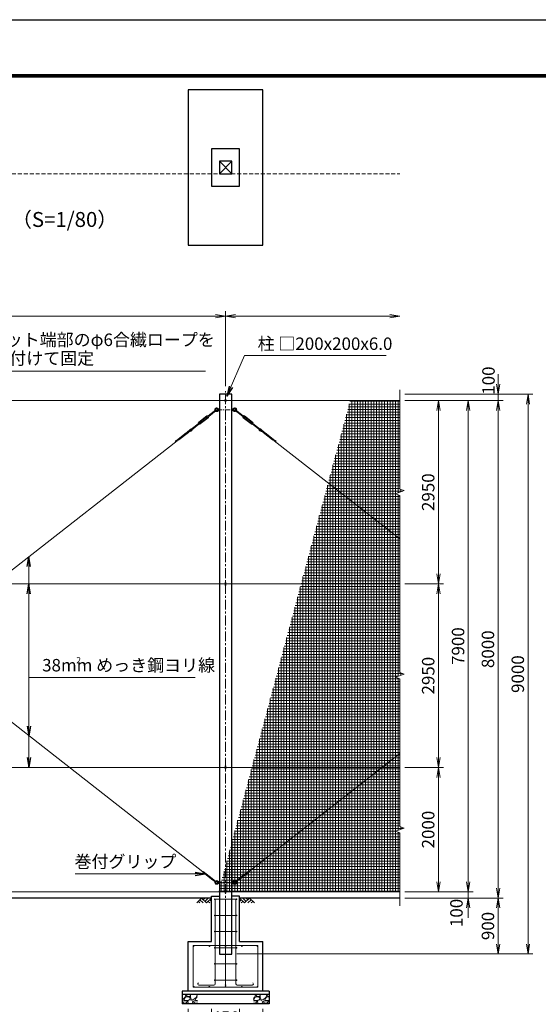
# Model space of a CAD drawing. Units: millimetres. Extents: x 0 to 33600, y 0 to 23760.
# Drawn here: x 11421 to 19755, y 7929 to 23760 of the extents above; entities that cross this region are included whole.
import ezdxf
from ezdxf.enums import TextEntityAlignment as Align

# ---------------------------------------------------------------- set-up
doc = ezdxf.new("R2010")
doc.units = ezdxf.units.MM
doc.header["$LTSCALE"] = 5
doc.header["$MEASUREMENT"] = 0
doc.header["$PDMODE"] = 35
doc.linetypes.add('CENTER', pattern=[50.8, 31.75, -6.35, 6.35, -6.35])
doc.linetypes.add('DASHED', pattern=[19.05, 12.7, -6.35])
doc.layers.get('Defpoints').update_dxf_attribs({"color": 8})
for name, color, linetype in [('D-BGD', 7, 'Continuous'), ('D-STR1', 1, 'Continuous'), ('D-STR4', 7, 'Continuous'), ('D-TTL', 2, 'Continuous')]:
    doc.layers.add(name, color=color, linetype=linetype)
for name, color, linetype, lineweight in [('D-BMK', 2, 'CENTER', 13), ('D-DCR-HCH', 7, 'Continuous', 13), ('D-STR-DIM', 7, 'Continuous', 13), ('D-STR-TXT', 7, 'Continuous', 13), ('D-STR2', 7, 'Continuous', 13), ('D-STR3', 3, 'Continuous', 13), ('D-TTL-TXT', 7, 'Continuous', 13)]:
    doc.layers.add(name, color=color, linetype=linetype, lineweight=lineweight)
doc.styles.add('ゴシック', font='txt')
doc.dimstyles.new('STYLE', dxfattribs={"dimscale": 80, "dimtxt": 2.5, "dimasz": 2, "dimexe": 1, "dimexo": 1, "dimgap": 0.8, "dimtad": 1, "dimdsep": 46, "dimtxsty": 'ゴシック', "dimblk": 'OPEN', "dimcen": 1e-08, "dimclrd": 256, "dimclre": 256, "dimclrt": 256, "dimadec": 0, "dimazin": 2, "dimtfac": 1, "dimtmove": 2, "dimatfit": 3, "dimldrblk": 'OPEN', "dimfxl": 1, "dimtolj": 1, "dimtzin": 0, "dimlwd": -1, "dimlwe": -1, "dimarcsym": 0})

# ---------------------------------------------------------------- blocks, each defined once
blk = doc.blocks.new('_Open')
at = {"color": 0, "linetype": 'ByBlock', "lineweight": -2}
for p, q in [((-1, 0.167), (0, 0)), ((-1, -0.167), (0, 0)), ((0, 0), (-1, 0))]:
    blk.add_line(p, q, dxfattribs=at)
blk = doc.blocks.new('*D2')
at = {"layer": 'D-STR-DIM'}
for p, q in [((17610, 11738), (18230, 11738)), ((18150, 9898), (18150, 11578)), ((17610, 9738), (18230, 9738))]:
    blk.add_line(p, q, dxfattribs=at)
at = {"layer": 'Defpoints', "color": 0}
for p in [(17530, 11738), (18150, 11738), (17530, 9738)]:
    blk.add_point(p, dxfattribs=at)
at = {"layer": 'D-STR-DIM', "xscale": 160, "yscale": 160, "zscale": 160}
for p, rotation in [((18150, 11738), 90), ((18150, 9738), 270)]:
    blk.add_blockref('_Open', p, dxfattribs=dict(at, rotation=rotation))
at = {"layer": 'D-STR-DIM', "insert": (17986, 10738), "char_height": 200, "attachment_point": 5, "rotation": 90, "style": 'ゴシック'}
blk.add_mtext('\\A1;2000', dxfattribs=at)
blk = doc.blocks.new('*D3')
at = {"layer": 'D-STR-DIM'}
for p, q in [((18630, 9898), (18630, 10058)), ((17610, 9738), (18710, 9738)), ((18630, 9738), (18630, 9638)), ((17610, 9638), (18710, 9638)), ((18630, 9478), (18630, 9318))]:
    blk.add_line(p, q, dxfattribs=at)
at = {"layer": 'Defpoints', "color": 0}
for p in [(17530, 9738), (17530, 9638), (18630, 9638)]:
    blk.add_point(p, dxfattribs=at)
at = {"layer": 'D-STR-DIM', "xscale": 160, "yscale": 160, "zscale": 160}
for p, rotation in [((18630, 9738), 270), ((18630, 9638), 90)]:
    blk.add_blockref('_Open', p, dxfattribs=dict(at, rotation=rotation))
at = {"layer": 'D-STR-DIM', "insert": (18440, 9398), "char_height": 200, "attachment_point": 5, "rotation": 90, "style": 'ゴシック'}
blk.add_mtext('\\A1;100', dxfattribs=at)
blk = doc.blocks.new('*D4')
at = {"layer": 'D-STR-DIM'}
for p, q in [((17610, 9638), (19190, 9638)), ((19110, 9478), (19110, 8898)), ((14910, 8738), (19190, 8738))]:
    blk.add_line(p, q, dxfattribs=at)
at = {"layer": 'Defpoints', "color": 0}
for p in [(17530, 9638), (14830, 8738), (19110, 8738)]:
    blk.add_point(p, dxfattribs=at)
at = {"layer": 'D-STR-DIM', "xscale": 160, "yscale": 160, "zscale": 160}
for p, rotation in [((19110, 9638), 90), ((19110, 8738), 270)]:
    blk.add_blockref('_Open', p, dxfattribs=dict(at, rotation=rotation))
at = {"layer": 'D-STR-DIM', "insert": (18946, 9188), "char_height": 200, "attachment_point": 5, "rotation": 90, "style": 'ゴシック'}
blk.add_mtext('\\A1;900', dxfattribs=at)
blk = doc.blocks.new('*D5')
at = {"layer": 'D-STR-DIM'}
for p, q in [((17610, 17638), (18230, 17638)), ((18150, 14848), (18150, 17478)), ((17610, 14688), (18230, 14688))]:
    blk.add_line(p, q, dxfattribs=at)
at = {"layer": 'Defpoints', "color": 0}
for p in [(17530, 17638), (18150, 17638), (17530, 14688)]:
    blk.add_point(p, dxfattribs=at)
at = {"layer": 'D-STR-DIM', "xscale": 160, "yscale": 160, "zscale": 160}
for p, rotation in [((18150, 17638), 90), ((18150, 14688), 270)]:
    blk.add_blockref('_Open', p, dxfattribs=dict(at, rotation=rotation))
at = {"layer": 'D-STR-DIM', "insert": (17986, 16163), "char_height": 200, "attachment_point": 5, "rotation": 90, "style": 'ゴシック'}
blk.add_mtext('\\A1;2950', dxfattribs=at)
blk = doc.blocks.new('*D6')
at = {"layer": 'D-STR-DIM'}
for p, q in [((17610, 17638), (18710, 17638)), ((18630, 9898), (18630, 17478)), ((17610, 9738), (18710, 9738))]:
    blk.add_line(p, q, dxfattribs=at)
at = {"layer": 'Defpoints', "color": 0}
for p in [(17530, 17638), (18630, 17638), (17530, 9738)]:
    blk.add_point(p, dxfattribs=at)
at = {"layer": 'D-STR-DIM', "xscale": 160, "yscale": 160, "zscale": 160}
for p, rotation in [((18630, 17638), 90), ((18630, 9738), 270)]:
    blk.add_blockref('_Open', p, dxfattribs=dict(at, rotation=rotation))
at = {"layer": 'D-STR-DIM', "insert": (18466, 13688), "char_height": 200, "attachment_point": 5, "rotation": 90, "style": 'ゴシック'}
blk.add_mtext('\\A1;7900', dxfattribs=at)
blk = doc.blocks.new('*D7')
at = {"layer": 'D-STR-DIM'}
for p, q in [((17610, 17638), (19190, 17638)), ((19110, 17478), (19110, 9798)), ((17610, 9638), (19190, 9638))]:
    blk.add_line(p, q, dxfattribs=at)
at = {"layer": 'Defpoints', "color": 0}
for p in [(17530, 17638), (17530, 9638), (19110, 9638)]:
    blk.add_point(p, dxfattribs=at)
at = {"layer": 'D-STR-DIM', "xscale": 160, "yscale": 160, "zscale": 160}
for p, rotation in [((19110, 17638), 90), ((19110, 9638), 270)]:
    blk.add_blockref('_Open', p, dxfattribs=dict(at, rotation=rotation))
at = {"layer": 'D-STR-DIM', "insert": (18946, 13638), "char_height": 200, "attachment_point": 5, "rotation": 90, "style": 'ゴシック'}
blk.add_mtext('\\A1;8000', dxfattribs=at)
blk = doc.blocks.new('*D8')
at = {"layer": 'D-STR-DIM'}
for p, q in [((19110, 17898), (19110, 18058)), ((17610, 17738), (19190, 17738)), ((19110, 17638), (19110, 17738)), ((17610, 17638), (19190, 17638)), ((19110, 17478), (19110, 17318))]:
    blk.add_line(p, q, dxfattribs=at)
at = {"layer": 'Defpoints', "color": 0}
for p in [(17530, 17738), (19110, 17738), (17530, 17638)]:
    blk.add_point(p, dxfattribs=at)
at = {"layer": 'D-STR-DIM', "xscale": 160, "yscale": 160, "zscale": 160}
for p, rotation in [((19110, 17738), 270), ((19110, 17638), 90)]:
    blk.add_blockref('_Open', p, dxfattribs=dict(at, rotation=rotation))
at = {"layer": 'D-STR-DIM', "insert": (18955, 17957), "char_height": 200, "attachment_point": 5, "rotation": 90, "style": 'ゴシック'}
blk.add_mtext('\\A1;100', dxfattribs=at)
blk = doc.blocks.new('*D9')
at = {"layer": 'D-STR-DIM'}
for p, q in [((17610, 17738), (19670, 17738)), ((19590, 17578), (19590, 8898)), ((14910, 8738), (19670, 8738))]:
    blk.add_line(p, q, dxfattribs=at)
at = {"layer": 'Defpoints', "color": 0}
for p in [(17530, 17738), (14830, 8738), (19590, 8738)]:
    blk.add_point(p, dxfattribs=at)
at = {"layer": 'D-STR-DIM', "xscale": 160, "yscale": 160, "zscale": 160}
for p, rotation in [((19590, 17738), 90), ((19590, 8738), 270)]:
    blk.add_blockref('_Open', p, dxfattribs=dict(at, rotation=rotation))
at = {"layer": 'D-STR-DIM', "insert": (19426, 13238), "char_height": 200, "attachment_point": 5, "rotation": 90, "style": 'ゴシック'}
blk.add_mtext('\\A1;9000', dxfattribs=at)
blk = doc.blocks.new('*D10')
at = {"layer": 'D-STR-DIM'}
for p, q in [((17610, 14688), (18230, 14688)), ((18150, 11898), (18150, 14528)), ((17610, 11738), (18230, 11738))]:
    blk.add_line(p, q, dxfattribs=at)
at = {"layer": 'Defpoints', "color": 0}
for p in [(17530, 14688), (18150, 14688), (17530, 11738)]:
    blk.add_point(p, dxfattribs=at)
at = {"layer": 'D-STR-DIM', "xscale": 160, "yscale": 160, "zscale": 160}
for p, rotation in [((18150, 14688), 90), ((18150, 11738), 270)]:
    blk.add_blockref('_Open', p, dxfattribs=dict(at, rotation=rotation))
at = {"layer": 'D-STR-DIM', "insert": (17986, 13213), "char_height": 200, "attachment_point": 5, "rotation": 90, "style": 'ゴシック'}
blk.add_mtext('\\A1;2950', dxfattribs=at)
blk = doc.blocks.new('*D11')
at = {"layer": 'D-STR-DIM'}
for p, q in [((4730, 17869), (4730, 19074)), ((14730, 17869), (14730, 19074)), ((4890, 18994), (14570, 18994))]:
    blk.add_line(p, q, dxfattribs=at)
at = {"layer": 'Defpoints', "color": 0}
for p in [(14730, 18994), (4730, 17789), (14730, 17789)]:
    blk.add_point(p, dxfattribs=at)
at = {"layer": 'D-STR-DIM', "xscale": 160, "yscale": 160, "zscale": 160, "rotation": 180}
blk.add_blockref('_Open', (4730, 18994), dxfattribs=at)
at = {"layer": 'D-STR-DIM', "xscale": 160, "yscale": 160, "zscale": 160}
blk.add_blockref('_Open', (14730, 18994), dxfattribs=at)
at = {"layer": 'D-STR-DIM', "insert": (9730, 19158), "char_height": 200, "attachment_point": 5, "style": 'ゴシック'}
blk.add_mtext('\\A1;10000', dxfattribs=at)
blk = doc.blocks.new('*D12')
at = {"layer": 'D-STR-DIM'}
for p, q in [((14730, 17869), (14730, 19074)), ((14890, 18994), (17370, 18994))]:
    blk.add_line(p, q, dxfattribs=at)
at = {"layer": 'Defpoints', "color": 0}
for p in [(17530, 18994), (14730, 17789), (17530, 17810)]:
    blk.add_point(p, dxfattribs=at)
at = {"layer": 'D-STR-DIM', "xscale": 160, "yscale": 160, "zscale": 160, "rotation": 180}
blk.add_blockref('_Open', (14730, 18994), dxfattribs=at)
at = {"layer": 'D-STR-DIM', "xscale": 160, "yscale": 160, "zscale": 160}
blk.add_blockref('_Open', (17530, 18994), dxfattribs=at)
blk = doc.blocks.new('*D14')
at = {"layer": 'D-STR-DIM'}
for p, q in [((14505, 7858), (14505, 7461)), ((14955, 7858), (14955, 7461)), ((14665, 7541), (14795, 7541))]:
    blk.add_line(p, q, dxfattribs=at)
at = {"layer": 'Defpoints', "color": 0}
for p in [(14505, 7938), (14955, 7938), (14955, 7541)]:
    blk.add_point(p, dxfattribs=at)
at = {"layer": 'D-STR-DIM', "xscale": 160, "yscale": 160, "zscale": 160, "rotation": 180}
blk.add_blockref('_Open', (14505, 7541), dxfattribs=at)
at = {"layer": 'D-STR-DIM', "xscale": 160, "yscale": 160, "zscale": 160}
blk.add_blockref('_Open', (14955, 7541), dxfattribs=at)
at = {"layer": 'D-STR-DIM', "insert": (14730, 7714), "char_height": 200, "attachment_point": 5, "style": 'ゴシック'}
blk.add_mtext('\\A1;450', dxfattribs=at)
blk = doc.blocks.new('*D15')
at = {"layer": 'D-STR-DIM'}
for p, q in [((14130, 7858), (14130, 6982)), ((15330, 7858), (15330, 6982)), ((14290, 7062), (15170, 7062))]:
    blk.add_line(p, q, dxfattribs=at)
at = {"layer": 'Defpoints', "color": 0}
for p in [(14130, 7938), (15330, 7938), (15330, 7062)]:
    blk.add_point(p, dxfattribs=at)
at = {"layer": 'D-STR-DIM', "xscale": 160, "yscale": 160, "zscale": 160, "rotation": 180}
blk.add_blockref('_Open', (14130, 7062), dxfattribs=at)
at = {"layer": 'D-STR-DIM', "xscale": 160, "yscale": 160, "zscale": 160}
blk.add_blockref('_Open', (15330, 7062), dxfattribs=at)
at = {"layer": 'D-STR-DIM', "insert": (14730, 7226), "char_height": 200, "attachment_point": 5, "style": 'ゴシック'}
blk.add_mtext('\\A1;1200', dxfattribs=at)

msp = doc.modelspace()

# ---------------------------------------------------------------- hatches: boundary and pattern name
at = {"layer": 'D-DCR-HCH'}
h = msp.add_hatch(dxfattribs=at)
h.set_pattern_fill('GRAVEL', color=256, scale=180)
h.set_pattern_definition([(228.01279, (-14326.895, 4727.335), (-1440, -1620), [24.2165, -2397.4358]), (184.96974, (-14343.095, 4709.335), (2160, 180), [41.5562, -4114.0665]), (132.510447, (-14384.495, 4705.735), (1800, -1980), [29.3018, -2900.8859]), (267.27369, (-14454.695, 4660.735), (180, 3600), [37.8428, -3746.4404]), (292.833654, (-14456.495, 4622.935), (-900, 2160), [37.1079, -3673.6872]), (357.27369, (-14442.095, 4588.735), (-3600, 180), [37.8428, -3746.4404]), (37.69424, (-14404.295, 4586.9354), (-2340, -1800), [50.0452, -4954.4727]), (72.255328, (-14364.695, 4617.5354), (1260, 3960), [47.2478, -4677.5379]), (121.429566, (-14350.295, 4662.535), (-1440, 2340), [37.971, -3759.1332]), (175.23636, (-14370.095, 4694.935), (1980, -180), [43.3498, -2124.1373]), (222.397438, (-14413.295, 4698.5354), (-2160, -1980), [56.0606, -5550.0075]), (138.814075, (-14276.495, 4658.935), (-1260, 1080), [19.1342, -1894.2921]), (171.469234, (-14290.895, 4671.535), (2340, -360), [36.4027, -3603.8721]), (225, (-14326.9, 4676.94), (-2e-14, -180), [25.4558, -229.1027]), (203.19859, (-14339.495, 4698.535), (900, 360), [13.7084, -1357.1307]), (291.80141, (-14352.095, 4693.135), (-180, 540), [19.3865, -949.9431]), (30.96376, (-14344.895, 4675.135), (540, 360), [31.4872, -1018.0841]), (161.56505, (-14317.895, 4691.335), (360, -180), [22.7684, -546.4416]), (16.38954, (-14456.495, 4693.135), (1800, 540), [31.896, -3157.7121]), (70.346176, (-14425.895, 4702.135), (-720, -1980), [26.759, -2649.1334]), (293.19859, (-14317.895, 4727.335), (-360, 900), [27.4167, -1343.4225]), (343.61046, (-14307.095, 4702.135), (-1800, 540), [31.896, -3157.7121]), (339.443955, (-14456.495, 4581.535), (-900, 360), [30.7584, -1507.1623]), (294.77514, (-14427.695, 4570.735), (-900, 1980), [25.772, -2551.4358]), (66.80141, (-14316.095, 4547.335), (360, 900), [27.4167, -1343.4225]), (17.354025, (-14305.295, 4572.535), (-2340, -720), [30.1736, -2987.1763]), (69.443955, (-14404.295, 4547.335), (-360, -900), [15.3792, -1522.5415]), (101.30993, (-14326.895, 4547.335), (-180, 720), [9.1782, -908.6453]), (165.96376, (-14328.695, 4556.335), (540, -180), [37.1079, -705.0511]), (186.009006, (-14364.695, 4565.335), (1800, 180), [34.389, -3404.5062]), (303.69007, (-14344.895, 4658.935), (-180, 360), [25.96, -623.0393]), (353.157227, (-14330.495, 4637.3354), (3060, -360), [45.3229, -4486.9613]), (60.945396, (-14285.495, 4631.935), (-720, -1260), [18.5321, -1834.6813]), (90, (-14276.5, 4648.14), (-180, 180), [10.8, -169.2]), (120.256437, (-14368.295, 4570.735), (720, -1260), [25.0063, -2475.6336]), (48.01279, (-14380.895, 4592.335), (1440, 1620), [48.433, -2373.2194]), (0, (-14348.5, 4628.34), (180, 180), [46.8, -133.2]), (325.304846, (-14301.695, 4628.335), (1800, -1260), [28.4605, -2817.5894]), (254.0546, (-14278.295, 4612.135), (-180, -720), [26.2084, -1284.2114]), (207.645975, (-14285.495, 4586.935), (-3420, -1800), [42.6717, -4224.5054]), (175.42608, (-14323.295, 4567.1354), (-2340, 180), [45.1438, -4469.2332])])
h.paths.add_polyline_path([(14279.918, 8087.522), (14029.918, 8087.522), (14029.918, 7937.522), (14279.918, 7937.522)])
h = msp.add_hatch(dxfattribs=at)
h.set_pattern_fill('GRAVEL', color=256, scale=180)
h.set_pattern_definition([(228.01279, (-13926.895, 4727.335), (-1440, -1620), [24.2165, -2397.4358]), (184.96974, (-13943.095, 4709.335), (2160, 180), [41.5562, -4114.0665]), (132.510447, (-13984.495, 4705.735), (1800, -1980), [29.3018, -2900.8859]), (267.27369, (-14054.695, 4660.735), (180, 3600), [37.8428, -3746.4404]), (292.833654, (-14056.495, 4622.935), (-900, 2160), [37.1079, -3673.6872]), (357.27369, (-14042.095, 4588.735), (-3600, 180), [37.8428, -3746.4404]), (37.69424, (-14004.295, 4586.9354), (-2340, -1800), [50.0452, -4954.4727]), (72.255328, (-13964.695, 4617.5354), (1260, 3960), [47.2478, -4677.5379]), (121.429566, (-13950.295, 4662.535), (-1440, 2340), [37.971, -3759.1332]), (175.23636, (-13970.095, 4694.935), (1980, -180), [43.3498, -2124.1373]), (222.397438, (-14013.295, 4698.5354), (-2160, -1980), [56.0606, -5550.0075]), (138.814075, (-13876.495, 4658.935), (-1260, 1080), [19.1342, -1894.2921]), (171.469234, (-13890.895, 4671.535), (2340, -360), [36.4027, -3603.8721]), (225, (-13926.9, 4676.94), (-2e-14, -180), [25.4558, -229.1027]), (203.19859, (-13939.495, 4698.535), (900, 360), [13.7084, -1357.1307]), (291.80141, (-13952.095, 4693.135), (-180, 540), [19.3865, -949.9431]), (30.96376, (-13944.895, 4675.135), (540, 360), [31.4872, -1018.0841]), (161.56505, (-13917.895, 4691.335), (360, -180), [22.7684, -546.4416]), (16.38954, (-14056.495, 4693.135), (1800, 540), [31.896, -3157.7121]), (70.346176, (-14025.895, 4702.135), (-720, -1980), [26.759, -2649.1334]), (293.19859, (-13917.895, 4727.335), (-360, 900), [27.4167, -1343.4225]), (343.61046, (-13907.095, 4702.135), (-1800, 540), [31.896, -3157.7121]), (339.443955, (-14056.495, 4581.535), (-900, 360), [30.7584, -1507.1623]), (294.77514, (-14027.695, 4570.735), (-900, 1980), [25.772, -2551.4358]), (66.80141, (-13916.095, 4547.335), (360, 900), [27.4167, -1343.4225]), (17.354025, (-13905.295, 4572.535), (-2340, -720), [30.1736, -2987.1763]), (69.443955, (-14004.295, 4547.335), (-360, -900), [15.3792, -1522.5415]), (101.30993, (-13926.895, 4547.335), (-180, 720), [9.1782, -908.6453]), (165.96376, (-13928.695, 4556.335), (540, -180), [37.1079, -705.0511]), (186.009006, (-13964.695, 4565.335), (1800, 180), [34.389, -3404.5062]), (303.69007, (-13944.895, 4658.935), (-180, 360), [25.96, -623.0393]), (353.157227, (-13930.495, 4637.3354), (3060, -360), [45.3229, -4486.9613]), (60.945396, (-13885.495, 4631.935), (-720, -1260), [18.5321, -1834.6813]), (90, (-13876.5, 4648.14), (-180, 180), [10.8, -169.2]), (120.256437, (-13968.295, 4570.735), (720, -1260), [25.0063, -2475.6336]), (48.01279, (-13980.895, 4592.335), (1440, 1620), [48.433, -2373.2194]), (0, (-13948.5, 4628.34), (180, 180), [46.8, -133.2]), (325.304846, (-13901.695, 4628.335), (1800, -1260), [28.4605, -2817.5894]), (254.0546, (-13878.295, 4612.135), (-180, -720), [26.2084, -1284.2114]), (207.645975, (-13885.495, 4586.935), (-3420, -1800), [42.6717, -4224.5054]), (175.42608, (-13923.295, 4567.1354), (-2340, 180), [45.1438, -4469.2332])])
h.paths.add_polyline_path([(15429.918, 8087.522), (15179.918, 8087.522), (15179.918, 7937.522), (15429.918, 7937.522)])
at = {"layer": 'D-STR2'}
h = msp.add_hatch(dxfattribs=at)
h.set_pattern_fill('NET', color=256, scale=350)
h.set_pattern_definition([(0, (71930.146, 41380), (0, 43.75), []), (90, (71930.146, 41380), (-43.75, 3e-15), [])])
h.paths.add_polyline_path([(17529.918, 16111.219), (17459.441, 16136.87), (17600.396, 16188.174), (17529.918, 16213.827), (17529.918, 17637.522), (16732.619, 17637.522), (14615.82, 9737.522), (17529.918, 9737.522), (17529.918, 10686.219), (17459.441, 10711.87), (17600.396, 10763.174), (17529.918, 10788.827), (17529.918, 13161.219), (17459.441, 13186.87), (17600.396, 13238.174), (17529.918, 13263.827)])

# ---------------------------------------------------------------- linework, layer by layer
at = {"layer": 'D-BGD'}
for p, q in [((14504.918, 9637.522), (9437.918, 9637.522)), ((17529.918, 9637.522), (14954.918, 9637.522))]:
    msp.add_line(p, q, dxfattribs=at)
at = {"layer": 'D-BMK'}
msp.add_line((14729.918, 8686.522), (14729.918, 17788.522), dxfattribs=at)
at = {"layer": 'D-BMK', "ltscale": 0.5}
for p, q in [((14592.418, 17487.522), (14867.418, 17487.522)), ((14592.418, 9887.522), (14867.418, 9887.522))]:
    msp.add_line(p, q, dxfattribs=at)
at = {"layer": 'D-DCR-HCH'}
for p, q in [((14345.282, 9637.522), (14265.464, 9557.704)), ((14292.07, 9584.31), (14318.798, 9557.704)), ((14318.676, 9610.916), (14372.132, 9557.704)), ((14345.282, 9637.522), (14425.1, 9557.704)), ((14371.888, 9610.916), (14398.494, 9637.522)), ((14398.494, 9584.31), (14451.706, 9637.522)), ((14425.1, 9557.704), (14504.918, 9637.522)), ((14451.706, 9584.31), (14478.434, 9557.704)), ((14478.312, 9610.916), (14504.918, 9584.432)), ((15034.736, 9557.704), (14954.918, 9637.522)), ((14981.524, 9610.916), (14954.918, 9584.432)), ((15008.13, 9584.31), (14981.402, 9557.704)), ((15061.342, 9584.31), (15008.13, 9637.522)), ((15114.554, 9637.522), (15034.736, 9557.704)), ((15088.087, 9610.777), (15061.342, 9637.522)), ((15141.16, 9610.916), (15087.704, 9557.704)), ((15114.554, 9637.522), (15194.372, 9557.704)), ((15167.766, 9584.31), (15141.038, 9557.704))]:
    msp.add_line(p, q, dxfattribs=at)
at = {"layer": 'D-STR-DIM'}
for p, q in [((17529.918, 16213.827), (17529.918, 17809.93)), ((17459.441, 16136.87), (17600.396, 16188.174)), ((17600.396, 16188.174), (17529.918, 16213.827)), ((17529.918, 16111.219), (17459.441, 16136.87)), ((17529.918, 13263.827), (17529.918, 16111.219)), ((17459.441, 13186.87), (17600.396, 13238.174)), ((17529.918, 13161.219), (17459.441, 13186.87)), ((17600.396, 13238.174), (17529.918, 13263.827)), ((17529.918, 10788.827), (17529.918, 13161.219)), ((17600.396, 10763.174), (17529.918, 10788.827)), ((17459.441, 10711.87), (17600.396, 10763.174)), ((17529.918, 10686.219), (17459.441, 10711.87)), ((17529.918, 9509.93), (17529.918, 10686.219))]:
    msp.add_line(p, q, dxfattribs=at)
at = {"layer": 'D-STR1'}
for p, q in [((14629.918, 21483.705), (14829.918, 21283.705)), ((14829.918, 21483.705), (14629.918, 21283.705)), ((14829.918, 17737.522), (14629.918, 17737.522)), ((14629.918, 17737.522), (14629.918, 8737.522)), ((14829.918, 8737.522), (14829.918, 17737.522)), ((14629.918, 8737.522), (14829.918, 8737.522))]:
    msp.add_line(p, q, dxfattribs=at)
msp.add_lwpolyline([(14629.918, 21483.705), (14629.918, 21283.705), (14829.918, 21283.705), (14829.918, 21483.705)], close=True, dxfattribs=at)
at = {"layer": 'D-STR2', "linetype": 'DASHED'}
msp.add_line((4629.918, 21283.705), (17529.918, 21283.705), dxfattribs=at)
at = {"layer": 'D-STR3'}
for p, q in [((5511.605, 17637.522), (17529.918, 17637.522)), ((14723.918, 17654.522), (14723.918, 17620.522)), ((14735.918, 17654.522), (14735.918, 17620.522)), ((14572.383, 17485.157), (14451.132, 17390.217)), ((14579.781, 17475.708), (14458.53, 17380.769)), ((14604.136, 17501.022), (14600.701, 17495.522)), ((14600.701, 17495.522), (14600.701, 17479.522)), ((14604.136, 17474.022), (14600.701, 17479.522)), ((14627.136, 17502.522), (14604.136, 17501.022)), ((14604.136, 17501.022), (14604.136, 17487.522)), ((14604.136, 17474.022), (14604.136, 17487.522)), ((14627.136, 17472.522), (14604.136, 17474.022)), ((14627.136, 17502.522), (14627.136, 17472.522)), ((14627.136, 17495.522), (14629.918, 17495.522)), ((14627.136, 17479.522), (14629.918, 17479.522)), ((14829.918, 17495.522), (14836.918, 17495.522)), ((14829.918, 17479.522), (14836.918, 17479.522)), ((14836.918, 17502.522), (14836.918, 17472.522)), ((14836.918, 17502.522), (14859.918, 17501.022)), ((14836.918, 17472.522), (14859.918, 17474.022)), ((14859.918, 17501.022), (14859.918, 17474.022)), ((14859.918, 17501.022), (14863.354, 17495.522)), ((14859.918, 17474.022), (14863.354, 17479.522)), ((14863.354, 17495.522), (14863.354, 17479.522)), ((14884.274, 17475.708), (15005.524, 17380.769)), ((14891.672, 17485.157), (15012.922, 17390.217)), ((14293.662, 17266.917), (14172.409, 17171.976)), ((14301.06, 17257.469), (14179.807, 17162.528)), ((14291.196, 17270.066), (14296.306, 17276.192)), ((14303.526, 17254.319), (14291.196, 17270.066)), ((14428.775, 17387.952), (14301.223, 17288.079)), ((14303.526, 17254.319), (14310.698, 17257.812)), ((14315.369, 17266.768), (14306.122, 17278.579)), ((14434.015, 17381.259), (14306.463, 17281.386)), ((14333.029, 17297.742), (14307.047, 17277.398)), ((14340.427, 17288.294), (14314.445, 17267.949)), ((14445.728, 17366.3), (14318.177, 17266.427)), ((14450.969, 17359.607), (14323.417, 17259.734)), ((14340.427, 17288.294), (14333.029, 17297.742)), ((14437.747, 17379.737), (14411.765, 17359.392)), ((14419.163, 17349.944), (14411.765, 17359.392)), ((14445.145, 17370.288), (14419.163, 17349.944)), ((14446.07, 17369.107), (14436.823, 17380.918)), ((14448.666, 17393.367), (14441.494, 17389.874)), ((14460.996, 17377.62), (14448.666, 17393.367)), ((14460.996, 17377.62), (14455.885, 17371.494)), ((15003.058, 17377.62), (15015.388, 17393.367)), ((15003.058, 17377.62), (15008.169, 17371.494)), ((15013.086, 17359.607), (15140.637, 17259.734)), ((15015.388, 17393.367), (15022.561, 17389.874)), ((15017.984, 17369.107), (15027.232, 17380.918)), ((15018.326, 17366.3), (15145.878, 17266.427)), ((15018.909, 17370.288), (15044.892, 17349.944)), ((15026.307, 17379.737), (15052.29, 17359.392)), ((15030.04, 17381.259), (15157.591, 17281.386)), ((15035.28, 17387.952), (15162.831, 17288.079)), ((15044.892, 17349.944), (15052.29, 17359.392)), ((15123.627, 17288.294), (15131.025, 17297.742)), ((15123.627, 17288.294), (15149.61, 17267.949)), ((15131.025, 17297.742), (15157.008, 17277.398)), ((15148.685, 17266.768), (15157.933, 17278.579)), ((15160.529, 17254.319), (15153.356, 17257.812)), ((15160.529, 17254.319), (15172.859, 17270.066)), ((15162.995, 17257.469), (15284.248, 17162.528)), ((15172.859, 17270.066), (15167.748, 17276.192)), ((15170.393, 17266.917), (15291.646, 17171.976)), ((13941.171, 16995.411), (14095.313, 17116.105)), ((13977.664, 17003.713), (14132.547, 17124.988)), ((14103.032, 17102.997), (14049.199, 17078.877)), ((14185.999, 17148.937), (14075.371, 17099.369)), ((14182.086, 17155.949), (14101.542, 17119.862)), ((14165.78, 17178.695), (14107.674, 17122.609)), ((14170.892, 17172.511), (14129.175, 17132.242)), ((15278.055, 17148.937), (15388.684, 17099.369)), ((15281.969, 17155.949), (15362.512, 17119.862)), ((15293.163, 17172.511), (15334.88, 17132.242)), ((15298.274, 17178.695), (15356.38, 17122.609)), ((15486.391, 17003.713), (15331.507, 17124.988)), ((15361.023, 17102.997), (15414.855, 17078.877)), ((15522.884, 16995.411), (15368.741, 17116.105)), ((5097.631, 10058.775), (13951.169, 16991.124)), ((13998.346, 17021.028), (13921.418, 16986.561)), ((13972.175, 17000.535), (13930.164, 16981.713)), ((14024.518, 17041.52), (13970.684, 17017.399)), ((14050.689, 17062.012), (13996.856, 17037.892)), ((14076.86, 17082.505), (14023.028, 17058.385)), ((15387.194, 17082.505), (15441.027, 17058.385)), ((15413.366, 17062.012), (15467.199, 17037.892)), ((15439.537, 17041.52), (15493.37, 17017.399)), ((15465.708, 17021.028), (15542.636, 16986.561)), ((15491.88, 17000.535), (15533.89, 16981.713)), ((15512.885, 16991.124), (17529.918, 15411.781)), ((7446.09, 15477.418), (14366.425, 10058.774)), ((5511.605, 14687.522), (17529.918, 14687.522)), ((14723.918, 14704.522), (14723.918, 14670.522)), ((14735.918, 14704.522), (14735.918, 14670.522)), ((15097.631, 10058.775), (17529.918, 11963.264)), ((5511.605, 11737.522), (17529.918, 11737.522)), ((14723.918, 11754.522), (14723.918, 11720.522)), ((14735.918, 11754.522), (14735.918, 11720.522)), ((14503.438, 9941.332), (14361.716, 10052.301)), ((14378.704, 10053.789), (14364.206, 10055.843)), ((14513.302, 9953.929), (14371.579, 10064.899)), ((14403.9, 10034.062), (14388.797, 10036.201)), ((14429.095, 10014.334), (14413.992, 10016.473)), ((14454.29, 9994.606), (14439.187, 9996.745)), ((14479.485, 9974.879), (14464.382, 9977.017)), ((14950.753, 9953.929), (15092.476, 10064.899)), ((14960.617, 9941.332), (15102.339, 10052.301)), ((14984.569, 9974.879), (14999.672, 9977.017)), ((15009.765, 9994.606), (15024.868, 9996.745)), ((15034.96, 10014.334), (15050.062, 10016.473)), ((15060.155, 10034.062), (15075.258, 10036.201)), ((15085.347, 10053.792), (15099.846, 10055.841)), ((14504.681, 9955.15), (14489.578, 9957.29)), ((14503.438, 9941.332), (14572.126, 9891.993)), ((14513.302, 9953.929), (14577.675, 9899.08)), ((14604.136, 9901.022), (14600.701, 9895.522)), ((14600.701, 9895.522), (14600.701, 9879.522)), ((14604.136, 9874.022), (14600.701, 9879.522)), ((14627.136, 9902.522), (14604.136, 9901.022)), ((14604.136, 9901.022), (14604.136, 9887.522)), ((14604.136, 9874.022), (14604.136, 9887.522)), ((14627.136, 9872.522), (14604.136, 9874.022)), ((14627.136, 9902.522), (14627.136, 9872.522)), ((14627.136, 9895.522), (14629.918, 9895.522)), ((14627.136, 9879.522), (14629.918, 9879.522)), ((14829.918, 9895.522), (14836.918, 9895.522)), ((14829.918, 9879.522), (14836.918, 9879.522)), ((14836.918, 9902.522), (14836.918, 9872.522)), ((14836.918, 9902.522), (14844.466, 9902.03)), ((14836.918, 9872.522), (14844.466, 9873.014)), ((14863.354, 9895.522), (14863.354, 9879.522)), ((14950.753, 9953.929), (14886.379, 9899.08)), ((14960.617, 9941.332), (14891.928, 9891.993)), ((14959.374, 9955.15), (14974.477, 9957.29)), ((5511.605, 9737.522), (17529.918, 9737.522)), ((14723.918, 9754.522), (14723.918, 9720.522)), ((14735.918, 9754.522), (14735.918, 9720.522)), ((14904.918, 9617.522), (14554.918, 9617.522)), ((14562.918, 8257.191), (14562.918, 9617.522)), ((14729.918, 8237.191), (14729.918, 9617.522)), ((14896.918, 8257.191), (14896.918, 9617.522)), ((14904.918, 9357.522), (14554.918, 9357.522)), ((14904.918, 9097.522), (14554.918, 9097.522)), ((15249.918, 8872.522), (14209.918, 8872.522)), ((14209.918, 8202.522), (14209.918, 8872.522)), ((15249.918, 8202.522), (15249.918, 8872.522)), ((14904.918, 8837.522), (14554.918, 8837.522)), ((14904.918, 8577.522), (14554.918, 8577.522)), ((14542.918, 8237.191), (14299.987, 8237.191)), ((14904.918, 8317.522), (14554.918, 8317.522)), ((14916.918, 8237.191), (15159.85, 8237.191)), ((15249.918, 8202.522), (14209.918, 8202.522))]:
    msp.add_line(p, q, dxfattribs=at)
for centre, radius in [((14554.918, 9617.522), 5), ((14904.918, 9617.522), 5), ((14554.918, 9357.522), 5), ((14904.918, 9357.522), 5), ((14554.918, 9097.522), 5), ((14904.918, 9097.522), 5), ((14216.418, 8866.022), 6.5), ((14469.918, 8866.022), 6.5), ((14729.918, 8866.022), 6.5), ((14989.918, 8866.022), 6.5), ((15243.418, 8866.022), 6.5), ((14554.918, 8837.522), 5), ((14904.918, 8837.522), 5), ((14554.918, 8577.522), 5), ((14904.918, 8577.522), 5), ((14554.918, 8317.522), 5), ((14729.918, 8237.191), 5), ((14904.918, 8317.522), 5), ((14216.418, 8209.022), 6.5), ((14469.918, 8209.022), 6.5), ((14729.918, 8209.022), 6.5), ((14989.918, 8209.022), 6.5), ((15243.418, 8209.022), 6.5)]:
    msp.add_circle(centre, radius, dxfattribs=at)
for centre, radius, start, end in [((14729.918, 17654.522), 6, 0, 180), ((14729.918, 17620.522), 6, 180, 0), ((14585.136, 17487.522), 30, 40.332992, 206.5241001), ((14585.136, 17487.522), 30, 229.5980182, 319.667008), ((14585.136, 17487.522), 17.5, 27.2028944, 198.0100166), ((14576.082, 17480.432), 6, 308.0610591, 128.0610591), ((14585.136, 17487.522), 17.5, 238.1121017, 332.7971056), ((14618.677, 17516), 14, 220.332992, 273.731397), ((14618.677, 17459.044), 14, 86.268603, 139.667008), ((14618.677, 17459.044), 14, 86.268603, 139.667008), ((14845.377, 17516), 14, 266.268603, 319.667008), ((14845.377, 17459.044), 14, 40.332992, 93.731397), ((14878.918, 17487.522), 30, 333.4758999, 139.667008), ((14878.918, 17487.522), 30, 220.332992, 310.4019818), ((14878.918, 17487.522), 17.5, 341.9899834, 152.7971056), ((14878.918, 17487.522), 17.5, 207.2028944, 301.8878983), ((14887.973, 17480.432), 6, 51.9389409, 231.9389409), ((14293.235, 17278.755), 4, 320.1603118, 4.1799433), ((14307.696, 17279.812), 10.5, 128.0610591, 184.1799433), ((14307.696, 17279.812), 2, 128.0610591, 218.0610591), ((14312.449, 17254.215), 4, 71.942175, 115.9618065), ((14316.944, 17268.001), 10.5, 251.942175, 308.0610591), ((14316.944, 17268.001), 2, 218.0610591, 308.0610591), ((14435.248, 17379.685), 10.5, 71.942175, 128.0610591), ((14435.248, 17379.685), 2, 38.0610591, 128.0610591), ((14439.743, 17393.47), 4, 251.942175, 295.9618065), ((14444.495, 17367.874), 2, 308.0610591, 38.0610591), ((14444.495, 17367.874), 10.5, 308.0610591, 4.1799433), ((14458.957, 17368.931), 4, 140.1603118, 184.1799433), ((15005.098, 17368.931), 4, 355.8200567, 39.8396882), ((15019.559, 17367.874), 10.5, 175.8200567, 231.9389409), ((15019.559, 17367.874), 2, 141.9389409, 231.9389409), ((15024.312, 17393.47), 4, 244.0381935, 288.057825), ((15028.807, 17379.685), 10.5, 51.9389409, 108.057825), ((15028.807, 17379.685), 2, 51.9389409, 141.9389409), ((15147.111, 17268.001), 10.5, 231.9389409, 288.057825), ((15147.111, 17268.001), 2, 231.9389409, 321.9389409), ((15151.605, 17254.215), 4, 64.0381935, 108.057825), ((15156.358, 17279.812), 2, 321.9389409, 51.9389409), ((15156.358, 17279.812), 10.5, 355.8200567, 51.9389409), ((15170.82, 17278.755), 4, 175.8200567, 219.8396882), ((14087.637, 17071.991), 30, 114.1346991, 128.0610591), ((14113.809, 17092.484), 30, 114.1346991, 128.0610591), ((14090.765, 17130.375), 30, 294.1346081, 308.0610591), ((14176.226, 17164.052), 18, 66.5716217, 125.2360941), ((14176.108, 17167.252), 6, 128.0610591, 308.0610591), ((14176.226, 17164.052), 10, 97.2854027, 122.2356179), ((14176.226, 17164.052), 10, 305.8713366, 18.1334732), ((14176.226, 17164.052), 18, 302.8853426, 26.4278651), ((15287.829, 17164.052), 18, 153.5721349, 237.1146574), ((15287.829, 17164.052), 10, 161.8665268, 234.1286634), ((15287.829, 17164.052), 18, 54.7639059, 113.4283783), ((15287.947, 17167.252), 6, 231.9389409, 51.9389409), ((15287.829, 17164.052), 10, 57.7643821, 82.7145973), ((15373.289, 17130.375), 30, 231.9389409, 245.8653919), ((15350.246, 17092.484), 30, 51.9389409, 65.8653009), ((15376.418, 17071.991), 30, 51.9389409, 65.8653009), ((13960.171, 17046.177), 71.106, 236.9751831, 245.0393311), ((13982.951, 16990.022), 30, 114.1346991, 128.0610591), ((13959.908, 17027.913), 30, 294.1346081, 308.0610591), ((14009.123, 17010.514), 30, 114.1346991, 128.0610591), ((13986.079, 17048.405), 30, 294.1346081, 308.0610591), ((14035.294, 17031.007), 30, 114.1346991, 128.0610591), ((14012.251, 17068.898), 30, 294.1346081, 308.0610591), ((14061.466, 17051.499), 30, 114.1346991, 128.0610591), ((14038.422, 17089.39), 30, 294.1346081, 308.0610591), ((14064.594, 17109.883), 30, 294.1346081, 308.0610591), ((15399.461, 17109.883), 30, 231.9389409, 245.8653919), ((15425.632, 17089.39), 30, 231.9389409, 245.8653919), ((15402.589, 17051.499), 30, 51.9389409, 65.8653009), ((15451.804, 17068.898), 30, 231.9389409, 245.8653919), ((15428.76, 17031.007), 30, 51.9389409, 65.8653009), ((15477.975, 17048.405), 30, 231.9389409, 245.8653919), ((15454.932, 17010.514), 30, 51.9389409, 65.8653009), ((15504.147, 17027.913), 30, 231.9389409, 245.8653919), ((15481.103, 16990.022), 30, 51.9389409, 65.8653009), ((15503.883, 17046.177), 71.106, 294.9606689, 303.0248169), ((14729.918, 14704.522), 6, 0, 180), ((14729.918, 14670.522), 6, 180, 0), ((14729.918, 11754.522), 6, 0, 180), ((14729.918, 11720.522), 6, 180, 0), ((14455.452, 9989.066), 113.072, 137.8822359, 145.9960952), ((14393.003, 10065.904), 30, 231.9392401, 261.9393321), ((14374.498, 10024.086), 30, 49.5685121, 81.9393171), ((14418.199, 10046.176), 30, 231.9392401, 261.9393321), ((14399.693, 10004.359), 30, 49.5685121, 81.9393171), ((14443.394, 10026.448), 30, 231.9380501, 261.9378671), ((14424.888, 9984.631), 30, 49.5674141, 81.9393171), ((14468.589, 10006.72), 30, 231.9392401, 261.9393321), ((14450.083, 9964.903), 30, 49.5675661, 81.9393171), ((14475.278, 9945.175), 30, 49.5685121, 81.9393171), ((14988.777, 9945.175), 30, 98.0606829, 130.4314879), ((15013.971, 9964.903), 30, 98.0606829, 130.4324339), ((14995.466, 10006.72), 30, 278.0606679, 308.0607599), ((15039.167, 9984.631), 30, 98.0606829, 130.4325859), ((15020.66, 10026.448), 30, 278.0621329, 308.0619499), ((15064.361, 10004.359), 30, 98.0606829, 130.4314879), ((15045.856, 10046.176), 30, 278.0606679, 308.0607599), ((15089.543, 10024.088), 30, 98.0403256, 130.4111306), ((15071.051, 10065.904), 30, 278.0606679, 308.0607599), ((15008.603, 9989.066), 113.072, 34.0039048, 42.1177641), ((14493.784, 9986.993), 30, 231.9392401, 261.9393321), ((14500.473, 9925.447), 30, 49.5674141, 81.9378751), ((14585.136, 9887.522), 30, 151.8928879, 319.667008), ((14585.136, 9887.522), 30, 40.332992, 131.9849194), ((14585.136, 9887.522), 17.5, 157.3840524, 332.7971056), ((14574.901, 9895.536), 4.5, 231.937217, 51.937217), ((14585.136, 9887.522), 17.5, 27.2028944, 126.4937701), ((14618.677, 9916), 14, 220.332992, 273.731397), ((14618.677, 9859.044), 14, 86.268603, 139.667008), ((14618.677, 9859.044), 14, 86.268603, 139.667008), ((14845.377, 9916), 14, 266.268603, 319.667008), ((14845.377, 9859.044), 14, 40.332992, 93.731397), ((14878.918, 9887.522), 30, 48.0150806, 139.667008), ((14878.918, 9887.522), 30, 220.332992, 28.1071121), ((14878.918, 9887.522), 17.5, 53.5062299, 152.7971056), ((14878.918, 9887.522), 17.5, 207.2028944, 22.6159476), ((14889.154, 9895.536), 4.5, 128.062783, 308.062783), ((14963.581, 9925.447), 30, 98.0621249, 130.4325859), ((14970.27, 9986.993), 30, 278.0606679, 308.0607599), ((14729.918, 9754.522), 6, 0, 180), ((14729.918, 9720.522), 6, 180, 0), ((14300.814, 8255.849), 18.677, 111.665892, 272.52545), ((14542.918, 8257.191), 20, 270, 0), ((14916.918, 8257.191), 20, 180, 270), ((15159.023, 8255.849), 18.677, 267.47455, 68.334108)]:
    msp.add_arc(centre, radius, start, end, dxfattribs=at)
at = {"layer": 'D-STR4'}
for p, q in [((14129.918, 22633.705), (14129.918, 20133.705)), ((15329.918, 22633.705), (14129.918, 22633.705)), ((15329.918, 20133.705), (15329.918, 22633.705)), ((14504.918, 21683.705), (14504.918, 21083.705)), ((14954.918, 21683.705), (14504.918, 21683.705)), ((14954.918, 21083.705), (14954.918, 21683.705)), ((14504.918, 21083.705), (14954.918, 21083.705)), ((14129.918, 20133.705), (15329.918, 20133.705)), ((14504.918, 9667.522), (14629.918, 9667.522)), ((14504.918, 8937.522), (14504.918, 9667.522)), ((14954.918, 9667.522), (14829.918, 9667.522)), ((14954.918, 8937.522), (14954.918, 9667.522)), ((14129.918, 8137.522), (14129.918, 8937.522)), ((14129.918, 8937.522), (14504.918, 8937.522)), ((14954.918, 8937.522), (15329.918, 8937.522)), ((15329.918, 8137.522), (15329.918, 8937.522)), ((15429.918, 8137.522), (14029.918, 8137.522)), ((14029.918, 8137.522), (14029.918, 7937.522)), ((15429.918, 8087.522), (14029.918, 8087.522)), ((15429.918, 8137.522), (15429.918, 7937.522)), ((15429.918, 7937.522), (14029.918, 7937.522))]:
    msp.add_line(p, q, dxfattribs=at)
at = {"layer": 'D-TTL'}
msp.add_lwpolyline([(0, 23760), (33600, 23760), (33600, 0), (0, 0)], close=True, dxfattribs=at)
at = {"layer": 'D-TTL', "color": 7}
for points in [[(1080, 22880), (32520, 22880), (32520, 880), (1080, 880)], [(1090, 22870), (32510, 22870), (32510, 890), (1090, 890)], [(1100, 22860), (32500, 22860), (32500, 900), (1100, 900)], [(1110, 22850), (32490, 22850), (32490, 910), (1110, 910)], [(1120, 22840), (32480, 22840), (32480, 920), (1120, 920)]]:
    msp.add_lwpolyline(points, close=True, dxfattribs=at)

# ---------------------------------------------------------------- texts
at = {"layer": 'D-STR-TXT', "style": 'ゴシック'}
for s, p in [('めっき鋼ヨリ線とネット端部のφ6合繊ロープを', (8740.949, 18513.569)), ('柱 □200x200x6.0', (15244.82, 18450.409)), ('φ4合繊ロープにて巻付けて固定', (8711.508, 18215.31)), ('38mm めっき鋼ヨリ線', (11781.624, 13281.011)), ('巻付グリップ', (12301.674, 10124.029))]:
    msp.add_text(s, height=200, dxfattribs=at).set_placement(p)
msp.add_text('2', height=100, dxfattribs=at).set_placement((12368.812, 13449.089), align=Align.MIDDLE)
at = {"layer": 'D-TTL-TXT', "style": 'ゴシック'}
msp.add_text('（S=1/80）', height=240, dxfattribs=at).set_placement((12143.082, 20516.707), align=Align.MIDDLE)

# ---------------------------------------------------------------- dimensions: what is measured, and where the dimension line sits
at = {"layer": 'D-STR-DIM'}
for base, p1, p2, picture, middle in [((14729.918, 18994.138), (4729.918, 17788.522), (14729.918, 17788.522), '*D11', (9729.918, 19158.138)), ((15329.918, 7062.176), (14129.918, 7937.522), (15329.918, 7937.522), '*D15', (14729.918, 7226.176))]:
    dim = msp.add_linear_dim(base=base, p1=p1, p2=p2, dimstyle='STYLE', dxfattribs=at)
    dim.commit()
    dim.dimension.update_dxf_attribs({"geometry": picture, "text_midpoint": middle})
dim = msp.add_linear_dim(base=(17529.918, 18994.138), p1=(14729.918, 17788.522), p2=(17529.918, 17809.93), text=' ', dimstyle='STYLE', override={"dimse2": 1}, dxfattribs=at)
dim.commit()
dim.dimension.update_dxf_attribs({"geometry": '*D12', "text_midpoint": (16129.918, 18994.138)})
for base, p1, p2, picture, middle in [((19109.918, 17737.522), (17529.918, 17637.522), (17529.918, 17737.522), '*D8', (18955.451, 17956.719)), ((18629.918, 9637.522), (17529.918, 9737.522), (17529.918, 9637.522), '*D3', (18440.004, 9397.801))]:
    dim = msp.add_linear_dim(base=base, p1=p1, p2=p2, angle=90, dimstyle='STYLE', dxfattribs=at)
    dim.commit()
    dim.dimension.update_dxf_attribs({"geometry": picture, "text_midpoint": middle, "dimtype": 160})
for base, p1, p2, picture, middle in [((19589.918, 8737.522), (17529.918, 17737.522), (14829.918, 8737.522), '*D9', (19425.918, 13237.522)), ((18149.918, 17637.522), (17529.918, 14687.522), (17529.918, 17637.522), '*D5', (17985.918, 16162.522)), ((18629.918, 17637.522), (17529.918, 9737.522), (17529.918, 17637.522), '*D6', (18465.918, 13687.522)), ((19109.918, 9637.522), (17529.918, 17637.522), (17529.918, 9637.522), '*D7', (18945.918, 13637.522)), ((18149.918, 14687.522), (17529.918, 11737.522), (17529.918, 14687.522), '*D10', (17985.918, 13212.522)), ((18149.918, 11737.522), (17529.918, 9737.522), (17529.918, 11737.522), '*D2', (17985.918, 10737.522)), ((19109.918, 8737.522), (17529.918, 9637.522), (14829.918, 8737.522), '*D4', (18945.918, 9187.522))]:
    dim = msp.add_linear_dim(base=base, p1=p1, p2=p2, angle=90, dimstyle='STYLE', dxfattribs=at)
    dim.commit()
    dim.dimension.update_dxf_attribs({"geometry": picture, "text_midpoint": middle})
dim = msp.add_linear_dim(base=(14954.918, 7541.009), p1=(14504.918, 7937.522), p2=(14954.918, 7937.522), dimstyle='STYLE', dxfattribs=at)
dim.commit()
dim.dimension.update_dxf_attribs({"geometry": '*D14', "text_midpoint": (14729.918, 7713.564), "dimtype": 160})

# ---------------------------------------------------------------- leaders
at = {"layer": 'D-STR-TXT'}
for points, override in [([(14750.266, 17709.219), (15033.003, 18358.998), (17308.779, 18358.998)], {"dimscale": 80, "dimgap": 0.8, "dimtad": 1}), ([(8390.879, 17637.522), (8540.299, 18108.163), (14408.97, 18108.163)], {"dimscale": 80, "dimgap": 0.8, "dimtad": 1}), ([(11568.791, 15125.714), (11568.791, 13182.493), (14239.492, 13182.493)], {"dimscale": 80, "dimgap": 0.8, "dimtad": 1, "dimfxl": 0.5}), ([(11568.791, 14687.522), (11568.791, 13182.493)], {"dimscale": 80, "dimfxl": 0.5}), ([(11568.791, 11737.522), (11568.791, 13447.68)], {"dimscale": 80, "dimgap": 0.8, "dimtad": 1, "dimfxl": 0.5}), ([(11568.791, 12241.107), (11568.791, 13182.493)], {"dimscale": 80, "dimgap": 0.8, "dimtad": 1, "dimfxl": 0.5}), ([(14400.365, 10029.065), (14078.973, 10029.065), (12312.841, 10029.065)], {"dimscale": 80, "dimgap": 0.8, "dimtad": 1, "dimfxl": 0.5})]:
    msp.add_leader(points, dimstyle='STYLE', override=override, dxfattribs=at)

doc.saveas('drawing.dxf')
